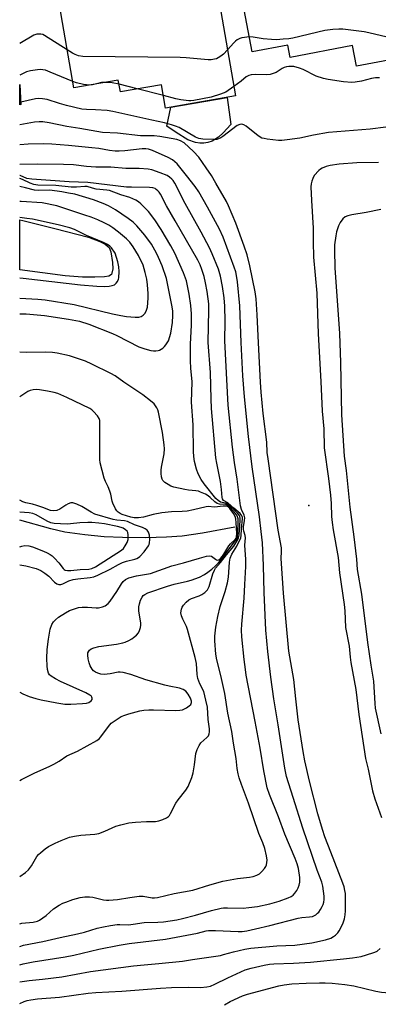
# Model space of a CAD drawing. Units: inches. Extents: x 1243770 to 1249769, y 565452 to 569452.
# Drawn here: x 1243770 to 1243898, y 566703 to 567056 of the extents above; entities that cross this region are included whole.
import ezdxf

# ---------------------------------------------------------------- set-up
doc = ezdxf.new("R2010")
doc.units = ezdxf.units.IN
doc.header["$MEASUREMENT"] = 0
for name, color, linetype in [('BLDG-Footprint', 5, 'Continuous'), ('CULTRL-Pad', 6, 'Continuous'), ('ELEV-Spot Elevation', 7, 'Continuous'), ('HYDRO-Single Line Stream', 4, 'Continuous'), ('HYDRO-Water Body', 4, 'Continuous'), ('Undefined', 1, 'Continuous')]:
    doc.layers.add(name, color=color, linetype=linetype)

msp = doc.modelspace()

# ---------------------------------------------------------------- linework, layer by layer
at = {"layer": 'BLDG-Footprint'}
for points, elevation in [([(1243904.32, 567110.09), (1243914.77, 567055.42), (1243911.64, 567054.82), (1243913.77, 567043.64), (1243890.26, 567039.15), (1243888.84, 567046.59), (1243866.55, 567042.32), (1243865.7, 567046.75), (1243852.92, 567044.31), (1243844.26, 567089.61), (1243850.03, 567090.72), (1243850.45, 567088.54), (1243856.63, 567089.72), (1243856.23, 567091.79), (1243861.25, 567092.75), (1243861.81, 567089.84), (1243866.42, 567090.73), (1243866.06, 567092.6), (1243872.17, 567093.77), (1243872.38, 567092.68), (1243880.46, 567094.23), (1243878.38, 567105.13)], 562.73), ([(1243835.92, 567091.79), (1243846.94, 567028.56), (1243821.88, 567024.19), (1243820.42, 567032.57), (1243805.66, 567030), (1243804.92, 567034.24), (1243789.03, 567031.47), (1243781.82, 567072.87), (1243797.07, 567075.53), (1243797.55, 567072.77), (1243801.68, 567073.49), (1243801.14, 567076.59), (1243814.58, 567078.93), (1243813.03, 567087.8)], 562.74), ([(1243770.04, 567025.42), (1243769.61, 567025.4), (1243769.61, 567032.58)], 598.43)]:
    msp.add_lwpolyline(points, close=True, dxfattribs=dict(at, elevation=elevation))
at = {"layer": 'CULTRL-Pad'}
msp.add_lwpolyline([(1243835.57, 567011.68), (1243834.16, 567011.64), (1243832.59, 567011.86), (1243829.83, 567012.8), (1243825.62, 567015.43), (1243822.27, 567017.73), (1243823.71, 567024.51), (1243843.94, 567028.03), (1243845.25, 567018.31), (1243842.45, 567015.29), (1243840.79, 567013.76), (1243838.56, 567012.31), (1243836.98, 567011.83)], close=True, dxfattribs=at)
at = {"layer": 'ELEV-Spot Elevation'}
msp.add_point((1243873.2, 566881.94, 555.68), dxfattribs=at)
at = {"layer": 'HYDRO-Single Line Stream'}
msp.add_lwpolyline([(1243846.73, 566874.18), (1243835.05, 566872.02), (1243827.86, 566870.94), (1243822.24, 566870.51), (1243814.76, 566870.32), (1243806.41, 566870.41), (1243799.92, 566870.7), (1243792.96, 566871.4), (1243785.78, 566872.39), (1243780.7, 566873.54), (1243769.61, 566876.63)], dxfattribs=at)
at = {"layer": 'HYDRO-Water Body'}
msp.add_lwpolyline([(1243796.46, 566963.65), (1243792.13, 566963.63), (1243785.89, 566964.08), (1243769.61, 566966.29), (1243769.61, 566984.16), (1243770.77, 566983.94), (1243782.2, 566981.11), (1243794.23, 566977.95), (1243798.29, 566976.45), (1243800.26, 566975.41), (1243801.6, 566974.25), (1243802.25, 566972.74), (1243802.89, 566968.92), (1243802.95, 566966.61), (1243802.53, 566964.61), (1243801.55, 566963.98), (1243799.93, 566963.72)], close=True, dxfattribs=at)
at = {"layer": 'Undefined'}
for p, q in [((1243811.72, 567031.05, 558), (1243805.18, 567032.73, 558)), ((1243821.11, 567028.65, 558), (1243811.72, 567031.05, 558)), ((1243769.99, 567026.28, 556), (1243769.61, 567026.2, 556)), ((1243769.71, 567000, 548), (1243769.61, 567000.04, 548))]:
    msp.add_line(p, q, dxfattribs=at)
for points, elevation in [([(1243912.77, 567048.88), (1243911.42, 567048.61), (1243909.14, 567048.3), (1243908, 567048.24), (1243907.19, 567048.3), (1243905.27, 567048.63), (1243894.7, 567051.13), (1243893.03, 567051.46), (1243885.43, 567052.41), (1243883.94, 567052.5), (1243881.85, 567052.33), (1243878.88, 567051.95), (1243867.51, 567049.28), (1243866.05, 567049.02), (1243863.99, 567048.81), (1243861.64, 567048.66), (1243859.86, 567048.74), (1243856.89, 567049.02), (1243853.31, 567049.63), (1243851.89, 567049.68)], 560), ([(1243786.66, 567045.07), (1243778.47, 567050.24), (1243777.88, 567050.52), (1243777.13, 567050.68), (1243775.72, 567050.62), (1243774.63, 567050.29), (1243769.61, 567047.37)], 560), ([(1243851.89, 567049.68), (1243849.21, 567049.34), (1243848.52, 567049.13), (1243847.56, 567048.65), (1243846.91, 567048.2), (1243846.27, 567047.59), (1243844.07, 567045.03)], 560), ([(1243844.07, 567045.03), (1243842.63, 567043.48), (1243841.71, 567042.77), (1243840.73, 567042.17), (1243840.06, 567041.86), (1243839.36, 567041.65), (1243838.22, 567041.49), (1243837.07, 567041.44), (1243829.2, 567042.23), (1243827.14, 567042.36), (1243792.19, 567042.68), (1243790.72, 567042.9), (1243789.47, 567043.32), (1243788.51, 567043.84), (1243786.66, 567045.07)], 560), ([(1243898.5, 567035.03), (1243897.05, 567034.97), (1243895.64, 567034.74), (1243892.07, 567033.8), (1243889.75, 567033.43), (1243888.59, 567033.34), (1243885.61, 567033.58), (1243880.17, 567034.42), (1243878.49, 567034.77), (1243875.81, 567035.63), (1243871.17, 567037.97), (1243869.87, 567038.52), (1243867.77, 567039.03), (1243866.01, 567039.05), (1243865.14, 567038.94), (1243864.32, 567038.71), (1243863.61, 567038.35), (1243861.47, 567036.98), (1243860.4, 567036.55), (1243859.29, 567036.23), (1243858.13, 567036.12), (1243853.96, 567036.25), (1243852.49, 567036.1), (1243851.66, 567035.87), (1243850.8, 567035.36), (1243848.97, 567033.85), (1243846.35, 567031.94)], 558), ([(1243788.64, 567033.72), (1243780.46, 567037.09), (1243778.79, 567037.71), (1243777.93, 567037.91), (1243777.1, 567037.95), (1243775.96, 567037.89), (1243773.42, 567037.58), (1243772.05, 567037.12), (1243769.61, 567035.97)], 558), ([(1243794.5, 567032.43), (1243793.57, 567032.46), (1243792.47, 567032.64), (1243789.97, 567033.26), (1243788.64, 567033.72)], 558), ([(1243797.16, 567032.89), (1243795.65, 567032.52), (1243794.5, 567032.43)], 558), ([(1243800.04, 567033.39), (1243798.87, 567033.31), (1243797.16, 567032.89)], 558), ([(1243805.18, 567032.73), (1243802.72, 567033.29), (1243800.04, 567033.39)], 558), ([(1243846.35, 567031.94), (1243843.42, 567029.94), (1243841.55, 567029.16), (1243838.24, 567028.14), (1243831.98, 567026.87), (1243830.97, 567026.77), (1243830.14, 567026.78), (1243827.28, 567027.15), (1243825.55, 567027.51), (1243821.11, 567028.65)], 558), ([(1243900.77, 567017.4), (1243895.17, 567016.6), (1243880.2, 567015.4), (1243874.9, 567014.48), (1243870.03, 567013.47), (1243865.48, 567012.79), (1243863.48, 567012.59), (1243862.33, 567012.64), (1243858.28, 567013.07), (1243857.14, 567013.24), (1243856.32, 567013.47), (1243855.1, 567014.22), (1243850.69, 567017.7), (1243849.96, 567018.15), (1243849.21, 567018.38), (1243848.48, 567018.34), (1243847.54, 567017.92), (1243842.35, 567014.03), (1243841.63, 567013.53), (1243840.87, 567013.14), (1243840.23, 567012.97), (1243839.4, 567012.91), (1243835.19, 567013.11), (1243833.79, 567013.35), (1243832.62, 567013.8), (1243826.74, 567017.18), (1243825.42, 567017.77), (1243824.04, 567018.24), (1243821.49, 567018.92), (1243816.96, 567019.86), (1243803.02, 567022.99), (1243800.98, 567023.27), (1243796.79, 567023.54), (1243793.52, 567023.64), (1243791.84, 567023.86), (1243786.39, 567025.1), (1243783.85, 567025.83), (1243779.43, 567027.27), (1243777.77, 567027.56), (1243776.38, 567027.64), (1243775.26, 567027.55), (1243769.99, 567026.28)], 556), ([(1243838.29, 567000), (1243836.44, 567002.8), (1243833.75, 567006.56), (1243831.88, 567008.61), (1243828.47, 567011.77), (1243827.24, 567012.51), (1243825.9, 567012.97), (1243819.86, 567014.05), (1243817.74, 567014.28), (1243812.88, 567014.29), (1243804.67, 567015.22), (1243799.29, 567015.43), (1243791.16, 567016.88), (1243786.52, 567017.56), (1243780.15, 567018.94), (1243777.92, 567019.26), (1243776.53, 567019.27), (1243774.94, 567019.12), (1243769.61, 567018.15)], 554), ([(1243829.34, 567000), (1243825.97, 567004.19), (1243825.19, 567004.97), (1243824.36, 567005.62), (1243822.83, 567006.44), (1243817.14, 567008.98), (1243815.8, 567009.44), (1243814.74, 567009.61), (1243813.52, 567009.56), (1243807.27, 567008.86), (1243805.23, 567008.76), (1243803.77, 567008.78), (1243801.75, 567008.99), (1243797.97, 567009.7), (1243795.39, 567010.01), (1243787.09, 567010.8), (1243781.11, 567011.27), (1243778.27, 567011.37), (1243772.59, 567011.22), (1243769.61, 567011.04)], 552), ([(1243822.38, 567000), (1243819.96, 567001.04), (1243816.97, 567002.03), (1243815.57, 567002.26), (1243812.44, 567002.52), (1243807.61, 567002.58), (1243802.3, 567003), (1243796.91, 567003.08), (1243793.56, 567003.33), (1243788.84, 567003.84), (1243785.29, 567004.02), (1243775.96, 567004.16), (1243769.61, 567004)], 550), ([(1243898.11, 567004.75), (1243890.44, 567004.56), (1243884.05, 567004.15), (1243880.83, 567003.62), (1243879.4, 567003.22), (1243878.02, 567002.7), (1243877.42, 567002.36), (1243876.78, 567001.87), (1243875.08, 567000)], 554), ([(1243769.59, 566711.28), (1243772.99, 566711.78), (1243777.75, 566712.26), (1243784.64, 566713.15), (1243794.91, 566715.03), (1243810.39, 566717.06), (1243814.18, 566717.45), (1243819.4, 566717.84), (1243827.92, 566718.68), (1243831.57, 566719.32), (1243841.58, 566720.8), (1243842.67, 566721.05), (1243846.17, 566722.11), (1243850.26, 566722.97), (1243852.46, 566723.32), (1243861.72, 566724.18), (1243868.14, 566724.46), (1243874.29, 566725.32), (1243879.12, 566726.37), (1243881.05, 566727), (1243882.09, 566727.52), (1243882.79, 566728.03), (1243883.58, 566728.86), (1243884.07, 566729.58), (1243884.92, 566731.13), (1243885.53, 566732.45), (1243885.94, 566733.84), (1243886.21, 566735.26), (1243886.31, 566736.73), (1243886.32, 566741.78), (1243886.28, 566742.97), (1243886.15, 566744.04), (1243885.84, 566745.33), (1243885.37, 566746.7), (1243881.03, 566757.73), (1243878.96, 566763.19), (1243878.07, 566765.83), (1243876.44, 566771.53), (1243873.43, 566783.15), (1243871.75, 566790.41), (1243871.13, 566793.8), (1243869.37, 566805.12), (1243868.49, 566812.6), (1243867.78, 566819.53), (1243866.02, 566829.71), (1243864.06, 566850.5), (1243863.36, 566861.16), (1243863.34, 566862.94), (1243863.46, 566865.4), (1243863.4, 566866.68), (1243862.26, 566873.06), (1243858.58, 566898.54), (1243858.32, 566900.9), (1243858.12, 566904.54), (1243856.86, 566914.87), (1243856.11, 566922.51), (1243855.84, 566926.07), (1243855.2, 566940.1), (1243854.65, 566950.21), (1243854.29, 566955.86), (1243853.99, 566958.39), (1243852.1, 566967.72), (1243851.11, 566971.62), (1243850.08, 566974.77), (1243847.01, 566982.98), (1243844.42, 566989.22), (1243843.71, 566990.74), (1243839.92, 566997.36), (1243838.29, 567000)], 554), ([(1243769.59, 566732.14), (1243770.4, 566732.31), (1243774.46, 566732.63), (1243775.93, 566733.06), (1243776.69, 566733.43), (1243777.89, 566734.23), (1243779.04, 566735.13), (1243781.74, 566737.5), (1243783.76, 566738.77), (1243785.08, 566739.46), (1243786.12, 566739.89), (1243788.67, 566740.75), (1243791.25, 566741.5), (1243792.94, 566741.76), (1243794.66, 566741.79), (1243795.77, 566741.61), (1243799.62, 566740.71), (1243800.69, 566740.55), (1243801.53, 566740.51), (1243804.69, 566740.76), (1243809, 566741.56), (1243812.44, 566742.01), (1243813.88, 566741.96), (1243817.01, 566741.42), (1243817.86, 566741.4), (1243819, 566741.51), (1243824.91, 566742.92), (1243831.62, 566744.12), (1243837.74, 566746.07), (1243842.33, 566747.33), (1243847.62, 566748.28), (1243851.9, 566748.78), (1243853.26, 566749.09), (1243854.58, 566749.51), (1243855.54, 566750.03), (1243856.4, 566750.82), (1243857.35, 566751.93), (1243857.8, 566752.67), (1243857.98, 566753.21), (1243858.21, 566754.94), (1243858.05, 566756.41), (1243857.46, 566759.03), (1243856.75, 566761.1), (1243855.28, 566764.41), (1243851.63, 566775.26), (1243849.04, 566781.94), (1243848.21, 566784.42), (1243847.83, 566785.8), (1243847.53, 566787.68), (1243847.19, 566791.28), (1243846.23, 566796.83), (1243845.62, 566801), (1243844.15, 566807.53), (1243843.13, 566814.61), (1243841.68, 566821.03), (1243840.23, 566826.68), (1243839.9, 566828.67), (1243839.55, 566833.38), (1243839.53, 566835.14), (1243839.92, 566838.32), (1243840.58, 566842.11), (1243841.44, 566845.74), (1243843.25, 566851.06), (1243844.11, 566854.17), (1243844.41, 566856.21), (1243844.75, 566861.55), (1243844.97, 566863), (1243845.61, 566864.5), (1243847.35, 566867.35), (1243848.88, 566870.36), (1243848.99, 566871.13), (1243849.04, 566873.37), (1243849.45, 566877.23), (1243849.39, 566877.75), (1243849.24, 566878.19), (1243848.64, 566879.01), (1243846.36, 566880.89), (1243844.22, 566882.8), (1243842.57, 566883.72), (1243842.25, 566884.25), (1243842.13, 566884.76), (1243841.9, 566887.56), (1243841.5, 566890.44), (1243840.23, 566897.03), (1243839.92, 566898.98), (1243838.38, 566916.65), (1243838.18, 566920.07), (1243837.93, 566929.52), (1243837.18, 566940.31), (1243837.39, 566951.78), (1243837.34, 566954.11), (1243836.76, 566958.54), (1243836.19, 566961.65), (1243835.69, 566963.91), (1243834.91, 566966.45), (1243834.27, 566968.06), (1243833.44, 566969.73), (1243825.29, 566983.78), (1243822.24, 566989.24), (1243820.06, 566993.37), (1243819.59, 566994.1), (1243819.15, 566994.61), (1243818.55, 566995.08), (1243818.08, 566995.35), (1243817.29, 566995.62), (1243816.13, 566995.76), (1243809.67, 566995.82), (1243807.88, 566995.92), (1243794.04, 566997.5), (1243787.37, 566997.78), (1243773.9, 566998.69), (1243772.11, 566998.99), (1243769.71, 567000)], 548), ([(1243769.59, 566717.46), (1243770.88, 566717.8), (1243774.41, 566718.46), (1243785.88, 566720.25), (1243789, 566720.9), (1243797.94, 566722.98), (1243805.24, 566724.48), (1243808.84, 566725), (1243821.88, 566726.58), (1243833.29, 566728.77), (1243836.45, 566729.6), (1243837.23, 566729.74), (1243839.73, 566729.75), (1243847.86, 566729.3), (1243849.29, 566729.37), (1243850.97, 566729.63), (1243854.04, 566730.26), (1243859.28, 566731.51), (1243869.43, 566734.14), (1243870.66, 566734.33), (1243873.44, 566734.58), (1243874.49, 566734.77), (1243875, 566734.95), (1243875.71, 566735.36), (1243876.36, 566735.87), (1243876.74, 566736.3), (1243877.42, 566737.24), (1243878.01, 566738.24), (1243878.35, 566739.05), (1243878.58, 566739.9), (1243878.68, 566740.79), (1243878.67, 566741.94), (1243878.27, 566745.56), (1243877.87, 566746.98), (1243876.24, 566751.36), (1243870.99, 566766.34), (1243867.53, 566777.32), (1243865.25, 566784.87), (1243864.65, 566787.87), (1243862.24, 566803.3), (1243860.62, 566812.66), (1243859.53, 566820.36), (1243858.48, 566829.57), (1243857.77, 566837.25), (1243857.15, 566850.74), (1243857.01, 566860.38), (1243856.54, 566868.46), (1243856.13, 566872.55), (1243855.47, 566877.77), (1243852.84, 566895.71), (1243851.6, 566906.62), (1243850.11, 566920.84), (1243849.56, 566928.33), (1243848.92, 566940.24), (1243848.52, 566953.34), (1243847.6, 566961.98), (1243847.29, 566964.25), (1243847.01, 566965.59), (1243846.48, 566967.2), (1243842.45, 566977.94), (1243841.22, 566980.78), (1243836.91, 566988.69), (1243833.78, 566994.19), (1243832.44, 566996.13), (1243829.34, 567000)], 552), ([(1243769.59, 566723.98), (1243770.94, 566724.39), (1243777.92, 566725.71), (1243784.06, 566727.18), (1243790.28, 566728.46), (1243792.82, 566729.1), (1243797.36, 566730.49), (1243799.63, 566731.05), (1243802.19, 566731.52), (1243804.56, 566731.83), (1243805.48, 566731.86), (1243808.6, 566731.72), (1243810.21, 566731.91), (1243814.25, 566732.59), (1243819.14, 566732.63), (1243821.18, 566732.78), (1243825.89, 566733.55), (1243827.95, 566733.96), (1243832.6, 566735.14), (1243838.37, 566736.88), (1243841.81, 566737.67), (1243842.67, 566737.79), (1243844.07, 566737.83), (1243849.7, 566737.7), (1243851.67, 566737.89), (1243854.75, 566738.32), (1243859.17, 566739.24), (1243862.52, 566740.26), (1243865.77, 566741.44), (1243866.81, 566741.9), (1243867.54, 566742.39), (1243868.22, 566743.1), (1243868.88, 566743.98), (1243869.42, 566744.92), (1243869.74, 566745.96), (1243869.94, 566747.04), (1243870.01, 566747.85), (1243869.96, 566748.72), (1243869.44, 566751.87), (1243868.98, 566753.57), (1243868.32, 566755.5), (1243864.61, 566764.25), (1243862.35, 566770.35), (1243859.1, 566778.41), (1243858.3, 566780.84), (1243857.02, 566786.83), (1243855.72, 566795), (1243854.01, 566804.55), (1243850.8, 566821.11), (1243850.47, 566823.14), (1243850.04, 566826.7), (1243849.19, 566834.81), (1243849.05, 566837.22), (1243849.16, 566839.45), (1243850.03, 566848.74), (1243850.22, 566853.58), (1243850.66, 566860.04), (1243850.67, 566862.55), (1243850.32, 566867.63), (1243850.54, 566870.32), (1243850.36, 566871.12), (1243849.85, 566872.71), (1243849.74, 566873.39), (1243849.78, 566874.25), (1243850.19, 566876.57), (1243850.25, 566877.43), (1243850.06, 566878.4), (1243849.06, 566880.44), (1243848.74, 566881.79), (1243847.57, 566891.26), (1243846.62, 566897.25), (1243845.87, 566902.82), (1243844.33, 566917.81), (1243843.11, 566940.83), (1243843.17, 566947.91), (1243843.09, 566953.24), (1243842.84, 566956.28), (1243842.27, 566960.25), (1243841.51, 566964.05), (1243840.8, 566966.47), (1243838.56, 566971.99), (1243837.57, 566974.17), (1243834.67, 566979.72), (1243828.89, 566990.06), (1243825.24, 566997.34), (1243824.59, 566998.28), (1243824.13, 566998.79), (1243823.3, 566999.47), (1243822.38, 567000)], 550), ([(1243875.08, 567000), (1243874.6, 566999), (1243874.26, 566997.99), (1243874.06, 566997.07), (1243873.97, 566995.97), (1243874.14, 566991.12), (1243874.7, 566981.15), (1243874.69, 566976.27), (1243874.83, 566970.82), (1243876.02, 566957.97), (1243876.56, 566943.4), (1243877.55, 566926.32), (1243877.95, 566915.67), (1243878.61, 566909.29), (1243878.73, 566902.58), (1243880.29, 566891.54), (1243880.93, 566885.58), (1243881.17, 566882.64), (1243881.31, 566877.89), (1243881.51, 566875.85), (1243881.87, 566873.23), (1243883.73, 566863.29), (1243884.14, 566857.76), (1243885.87, 566846.45), (1243886.07, 566844.22), (1243886.38, 566838.15), (1243887.7, 566831.57), (1243888.04, 566827.62), (1243888.28, 566825.66), (1243890, 566816.01), (1243891.14, 566807.06), (1243893.48, 566791.32), (1243894.41, 566787.49), (1243896, 566779.67), (1243896.8, 566776.85), (1243899.22, 566770.13)], 554), ([(1243769.59, 566748.98), (1243771.69, 566750.46), (1243772.78, 566751.39), (1243773.78, 566752.8), (1243775.79, 566756.22), (1243776.3, 566756.87), (1243777.14, 566757.66), (1243778.73, 566758.93), (1243779.95, 566759.74), (1243782.35, 566760.96), (1243784.51, 566761.9), (1243787.5, 566763.08), (1243789.18, 566763.51), (1243791.48, 566763.87), (1243796.51, 566764.21), (1243797.95, 566764.44), (1243800.14, 566765.23), (1243804.06, 566767.03), (1243805.79, 566767.53), (1243808.71, 566768.2), (1243811.08, 566768.48), (1243814.98, 566768.71), (1243818.27, 566768.78), (1243819.44, 566768.95), (1243820.85, 566769.41), (1243822.19, 566769.99), (1243822.89, 566770.47), (1243823.24, 566770.88), (1243823.67, 566771.59), (1243825.53, 566775.29), (1243826.38, 566776.47), (1243829.11, 566779.9), (1243829.94, 566781.26), (1243831.27, 566784.5), (1243831.8, 566786.16), (1243832.27, 566789.04), (1243832.76, 566793.11), (1243833.13, 566794.48), (1243833.89, 566795.97), (1243834.52, 566796.88), (1243836.65, 566798.77), (1243837.2, 566799.4), (1243837.53, 566800.07), (1243837.66, 566800.8), (1243837.61, 566801.94), (1243837.18, 566805.25), (1243836.85, 566809.62), (1243836.35, 566812.22), (1243835.52, 566815.34), (1243834.12, 566818.02), (1243833.42, 566819.92), (1243833.2, 566821.35), (1243832.92, 566825.3), (1243832.52, 566827.5), (1243829.73, 566837.46), (1243829.32, 566838.53), (1243828, 566841.23), (1243827.56, 566842.32), (1243827.39, 566843.44), (1243827.59, 566844.75), (1243827.84, 566845.51), (1243828.28, 566846.22), (1243829.3, 566847.3), (1243830.22, 566848.06), (1243831.21, 566848.59), (1243833.89, 566849.55), (1243834.88, 566849.98), (1243835.97, 566850.7), (1243836.91, 566851.64), (1243837.18, 566852.11), (1243837.5, 566852.92), (1243838.82, 566857.43), (1243839.36, 566858.76), (1243839.81, 566859.42), (1243841.52, 566861.45), (1243843.7, 566864.24), (1243846.3, 566867.33), (1243847.09, 566868.46), (1243847.64, 566869.42), (1243847.98, 566870.27), (1243848.21, 566871.39), (1243848.63, 566876.49), (1243848.63, 566877.29), (1243848.47, 566878), (1243848.28, 566878.39), (1243847.76, 566879.03), (1243844.96, 566881.76), (1243844.07, 566882.48), (1243843.36, 566882.77), (1243841.53, 566883.09), (1243840.66, 566883.62), (1243839.91, 566884.39), (1243835.66, 566889.69), (1243834.64, 566891.15), (1243833.56, 566893.23), (1243833, 566894.87), (1243832.27, 566897.64), (1243831.96, 566899.47), (1243831.84, 566901.19), (1243831.7, 566910.74), (1243831.21, 566918.88), (1243831.36, 566926.18), (1243830.94, 566931.06), (1243830.84, 566933.73), (1243830.76, 566939.61), (1243831.2, 566946.51), (1243831.21, 566950.46), (1243830.93, 566953.54), (1243830.35, 566957.54), (1243829.31, 566962.33), (1243828.3, 566965.2), (1243825.17, 566972.21), (1243823.73, 566974.88), (1243820.24, 566980.69), (1243818.01, 566984.13), (1243815.72, 566987.12), (1243814.33, 566988.62), (1243813.05, 566989.85), (1243812.14, 566990.58), (1243811.17, 566991.2), (1243809.04, 566992.16), (1243805.85, 566993.14), (1243801.83, 566994.65), (1243800.79, 566994.83), (1243796.99, 566995.14), (1243795.65, 566995.46), (1243793.72, 566996.09), (1243792.88, 566996.16), (1243789.92, 566995.88), (1243787.99, 566995.86), (1243782.57, 566996.44), (1243776.07, 566996.6), (1243774.7, 566996.86), (1243773.36, 566997.26), (1243770.66, 566998.61), (1243769.61, 566998.92)], 546), ([(1243769.61, 566950.56), (1243771.89, 566950.46), (1243778.53, 566949.94), (1243787.05, 566948.66), (1243791.01, 566947.89), (1243794.31, 566946.83), (1243802.8, 566943.42), (1243804.35, 566942.72), (1243812.33, 566938.74), (1243814.43, 566937.95), (1243816.61, 566937.38), (1243817.48, 566937.27), (1243818.34, 566937.26), (1243819.18, 566937.36), (1243819.71, 566937.52), (1243820.88, 566938.2), (1243821.48, 566938.78), (1243822, 566939.44), (1243822.86, 566940.89), (1243823.75, 566943.64), (1243824.34, 566947.47), (1243824.52, 566949.94), (1243824.44, 566951.47), (1243824.23, 566952.97), (1243822.21, 566963.15), (1243820.6, 566967.65), (1243819.39, 566970.65), (1243818.65, 566972.21), (1243816.81, 566975.42), (1243814.45, 566978.65), (1243811.54, 566982.02), (1243810.21, 566983.35), (1243808.51, 566984.67), (1243803.9, 566987.79), (1243801.37, 566989.2), (1243799.56, 566990.06), (1243796.03, 566991.38), (1243789.33, 566993.35), (1243787.07, 566993.67), (1243784.7, 566994.16), (1243780.39, 566994.77), (1243776.51, 566994.67), (1243774.87, 566994.76), (1243771.7, 566995.66), (1243769.61, 566996.09)], 544), ([(1243769.61, 566956.16), (1243776.08, 566955.76), (1243778.67, 566955.48), (1243789.12, 566953.83), (1243802.8, 566950.52), (1243805.89, 566949.89), (1243807.89, 566949.59), (1243810.98, 566949.31), (1243812.31, 566949.36), (1243813.1, 566949.61), (1243813.83, 566950.01), (1243814.24, 566950.36), (1243814.58, 566950.81), (1243815.08, 566951.84), (1243815.36, 566952.96), (1243815.62, 566956.11), (1243815.67, 566957.82), (1243815.43, 566960.96), (1243815.19, 566962.89), (1243814.61, 566965.36), (1243813.8, 566967.9), (1243812.19, 566971.39), (1243810.21, 566974.56), (1243809.04, 566976.17), (1243807.84, 566977.38), (1243805.01, 566979.74), (1243802.93, 566981.34), (1243801.57, 566982.22), (1243799.84, 566983.11), (1243797.54, 566984.15), (1243795.18, 566985.11), (1243792.97, 566985.89), (1243787.97, 566987.55), (1243782.85, 566989.13), (1243777.61, 566990.27), (1243770.09, 566990.74), (1243769.61, 566990.78)], 542), ([(1243899.01, 566987.84), (1243893.74, 566986.8), (1243888.58, 566985.98), (1243887.19, 566985.66), (1243886.21, 566985.21), (1243885.37, 566984.56), (1243884.42, 566983.25), (1243883.82, 566982.01), (1243883.13, 566979.85), (1243882.82, 566978.45), (1243882.44, 566975.24), (1243882.35, 566973.26), (1243882.51, 566966.97), (1243884.14, 566943.53), (1243884.49, 566933.05), (1243884.92, 566914.33), (1243885.32, 566906.95), (1243885.86, 566899.55), (1243886.58, 566894.38), (1243887.92, 566881.24), (1243889.35, 566870.65), (1243890.24, 566862.64), (1243890.54, 566859), (1243892.08, 566850.17), (1243894.21, 566832.77), (1243895.4, 566824.73), (1243896.37, 566819.03), (1243896.81, 566810.97), (1243896.97, 566809.35), (1243899.05, 566800.13)], 552), ([(1243769.61, 566963.44), (1243770.89, 566963.31), (1243791.41, 566960.95), (1243797.18, 566960.42), (1243799.98, 566960.28), (1243801.66, 566960.38), (1243802.75, 566960.64), (1243803.51, 566960.95), (1243804.15, 566961.45), (1243804.66, 566962.12), (1243805.02, 566962.88), (1243805.14, 566963.41), (1243805.21, 566965.66), (1243805.1, 566967.32), (1243804.73, 566969.12), (1243803.83, 566972.2), (1243802.54, 566974.1), (1243801.93, 566974.71), (1243801.11, 566975.33), (1243799.65, 566976.1), (1243793.51, 566978.6), (1243789.24, 566980.7), (1243787.59, 566981.34), (1243783.42, 566982.44), (1243774.18, 566984.38), (1243772.14, 566984.7), (1243769.61, 566984.96)], 540), ([(1243769.6, 566783.38), (1243770.27, 566783.8), (1243774.81, 566786.07), (1243780.35, 566788.53), (1243781.84, 566789.27), (1243783.77, 566790.36), (1243786.43, 566792.25), (1243790.3, 566793.93), (1243797.2, 566797.71), (1243798.12, 566798.38), (1243798.7, 566798.99), (1243801.43, 566802.8), (1243802.36, 566803.91), (1243803.75, 566804.95), (1243806.01, 566806.3), (1243807.29, 566806.85), (1243808.65, 566807.3), (1243812.67, 566808.32), (1243814.12, 566808.62), (1243815.82, 566808.75), (1243817.51, 566808.77), (1243825.58, 566808.45), (1243827.03, 566808.58), (1243827.88, 566808.75), (1243828.67, 566809.06), (1243829.41, 566809.48), (1243830.33, 566810.13), (1243830.9, 566810.68), (1243831.21, 566811.36), (1243831.2, 566811.86), (1243830.85, 566812.88), (1243829.99, 566814.36), (1243829.08, 566815.4), (1243828.18, 566816.05), (1243826.85, 566816.51), (1243823.2, 566817.17), (1243821.66, 566817.53), (1243814.82, 566819.5), (1243809.42, 566821.41), (1243806.69, 566822.08), (1243805.59, 566822.22), (1243804.87, 566822.19), (1243802.06, 566821.63), (1243799.82, 566821.41), (1243798.69, 566821.5), (1243797.56, 566821.85), (1243796.75, 566822.2), (1243796.03, 566822.67), (1243795.51, 566823.27), (1243794.84, 566824.44), (1243794.46, 566825.49), (1243794.17, 566826.92), (1243794, 566828.35), (1243794.07, 566829.12), (1243794.33, 566829.75), (1243794.63, 566830.11), (1243795.24, 566830.54), (1243796.19, 566830.96), (1243797.93, 566831.36), (1243804.28, 566832.24), (1243806.53, 566832.65), (1243807.35, 566832.91), (1243808.68, 566833.52), (1243809.72, 566834.09), (1243810.41, 566834.58), (1243811.45, 566835.49), (1243812.14, 566836.32), (1243812.5, 566837.07), (1243812.83, 566838.15), (1243812.98, 566838.98), (1243812.99, 566839.82), (1243812.28, 566844.1), (1243812.27, 566845.54), (1243812.48, 566846.67), (1243812.94, 566848.04), (1243813.43, 566849.06), (1243813.87, 566849.61), (1243814.46, 566850.07), (1243815.51, 566850.58), (1243822.5, 566853.04), (1243824.96, 566853.76), (1243829.73, 566854.74), (1243831.05, 566855.1), (1243833.98, 566856.19), (1243835.78, 566857.17), (1243837.02, 566857.99), (1243838.41, 566859.1), (1243839.75, 566860.28), (1243840.79, 566861.36), (1243842.02, 566862.84), (1243844.96, 566866.83), (1243846.97, 566869.3), (1243847.39, 566869.96), (1243847.66, 566870.76), (1243847.79, 566872.17), (1243847.84, 566875.94), (1243847.82, 566877.06), (1243847.69, 566877.85), (1243847.42, 566878.41), (1243846.96, 566879), (1243845, 566881.22), (1243844.25, 566881.89), (1243843.85, 566882.12), (1243843.33, 566882.28), (1243841.14, 566882.35), (1243840.39, 566882.56), (1243839.53, 566883.17), (1243837.83, 566884.8), (1243837.13, 566885.33), (1243836.17, 566885.89), (1243834.42, 566886.69), (1243833.61, 566886.96), (1243832.76, 566887.13), (1243830.12, 566887.33), (1243828.74, 566887.56), (1243824.85, 566888.49), (1243823.75, 566888.86), (1243822.74, 566889.36), (1243821.59, 566890.12), (1243820.87, 566890.87), (1243820.64, 566891.36), (1243820.44, 566892.19), (1243820.29, 566893.35), (1243820.25, 566894.52), (1243820.4, 566895.67), (1243821.31, 566900.34), (1243821.43, 566902.2), (1243821.34, 566903.63), (1243820.76, 566907.97), (1243819.29, 566915.27), (1243819.05, 566916.1), (1243818.7, 566916.88), (1243818.26, 566917.61), (1243817.72, 566918.27), (1243816.41, 566919.42), (1243813.67, 566921.54), (1243806.85, 566926.09), (1243803.75, 566928.27), (1243802.3, 566929.15), (1243795.45, 566932.5), (1243793.12, 566933.55), (1243787.4, 566935.44), (1243783.07, 566936.38), (1243781.32, 566936.65), (1243778.67, 566936.78), (1243771.92, 566936.62), (1243769.6, 566936.82)], 544), ([(1243769.6, 566815), (1243770.69, 566814.44), (1243772.94, 566813.55), (1243775.36, 566812.75), (1243777.26, 566812.28), (1243782.91, 566811.2), (1243785.72, 566810.8), (1243787.94, 566810.8), (1243792.06, 566811.03), (1243793.53, 566811.16), (1243794.41, 566811.38), (1243795.22, 566811.89), (1243795.53, 566812.45), (1243795.56, 566812.88), (1243795.45, 566813.3), (1243795.19, 566813.69), (1243794.78, 566814.02), (1243793.25, 566814.85), (1243784.24, 566818.9), (1243782.48, 566819.76), (1243780.82, 566820.75), (1243780.3, 566821.24), (1243779.92, 566821.82), (1243779.53, 566823.1), (1243779.38, 566824.5), (1243779.32, 566827.09), (1243779.45, 566830.3), (1243779.89, 566834.04), (1243780.57, 566837.55), (1243781.11, 566839.26), (1243781.72, 566840.23), (1243782.48, 566840.99), (1243783.54, 566841.85), (1243785.97, 566843.44), (1243787.47, 566844.27), (1243789.54, 566845.05), (1243790.61, 566845.32), (1243791.98, 566845.44), (1243793.94, 566845.44), (1243797.02, 566845.27), (1243797.86, 566845.3), (1243799.25, 566845.56), (1243800.28, 566845.96), (1243801.31, 566846.77), (1243802.06, 566847.68), (1243804.44, 566851.14), (1243806.03, 566853.83), (1243806.68, 566854.73), (1243807.47, 566855.41), (1243808.73, 566856.01), (1243811.39, 566856.73), (1243816.47, 566857.57), (1243824.13, 566860.3), (1243828.3, 566861.38), (1243834.05, 566863.08), (1243836.54, 566863.72), (1243837.58, 566863.81), (1243838.3, 566863.7), (1243838.83, 566863.44), (1243839.72, 566862.68), (1243840.16, 566862.43), (1243840.6, 566862.34), (1243840.92, 566862.44), (1243841.5, 566862.88), (1243842.24, 566863.71), (1243842.74, 566864.42), (1243844.53, 566867.44), (1243845.17, 566868.19), (1243846.83, 566869.74), (1243847.12, 566870.17), (1243847.27, 566870.59), (1243847.34, 566871.97), (1243847.15, 566875.73), (1243847.02, 566877.16), (1243846.85, 566877.91), (1243846.26, 566878.97), (1243844.85, 566880.81), (1243844.25, 566881.38), (1243843.87, 566881.6), (1243843.53, 566881.69), (1243842.45, 566881.69), (1243839.35, 566881.31), (1243837.1, 566881.47), (1243836.4, 566881.43), (1243831.86, 566880.34), (1243829.55, 566879.88), (1243827.87, 566879.68), (1243824.01, 566879.56), (1243820.57, 566879.25), (1243817.41, 566878.65), (1243813.91, 566877.75), (1243812.19, 566877.49), (1243810.56, 566877.51), (1243809.4, 566877.71), (1243806.37, 566878.65), (1243805.62, 566879.01), (1243804.93, 566879.47), (1243804.37, 566880.02), (1243803.93, 566880.66), (1243803.01, 566882.69), (1243802.77, 566883.49), (1243802.25, 566885.98), (1243801.95, 566887.05), (1243801.32, 566888.52), (1243800.31, 566890.46), (1243799.83, 566891.67), (1243798.47, 566897.19), (1243798.3, 566898.35), (1243798.26, 566899.54), (1243798.36, 566911.42), (1243798.3, 566912.27), (1243798.07, 566913.06), (1243797.44, 566914.01), (1243796.08, 566915.55), (1243795.42, 566916.13), (1243794.69, 566916.6), (1243786.51, 566920.61), (1243783.23, 566921.98), (1243781.94, 566922.31), (1243779.58, 566922.82), (1243776.64, 566923.31), (1243775.46, 566923.43), (1243774.37, 566923.35), (1243773.33, 566923.1), (1243772.56, 566922.76), (1243769.6, 566920.85)], 542), ([(1243769.6, 566860.69), (1243771.79, 566860.27), (1243775.45, 566859.38), (1243777.2, 566858.6), (1243778.62, 566857.7), (1243779.99, 566856.55), (1243782.04, 566854.47), (1243782.92, 566853.78), (1243783.62, 566853.54), (1243784.32, 566853.6), (1243785.08, 566853.87), (1243787.21, 566854.88), (1243788.72, 566855.35), (1243790.43, 566855.64), (1243794.79, 566856.08), (1243796.2, 566856.38), (1243797.55, 566856.94), (1243802.06, 566859.12), (1243804.99, 566860.78), (1243806.41, 566861.49), (1243807.81, 566862), (1243810.81, 566862.63), (1243811.58, 566862.88), (1243812.21, 566863.24), (1243812.64, 566863.59), (1243814.15, 566865.29), (1243815.69, 566867.42), (1243815.95, 566867.93), (1243816.15, 566868.57), (1243816.25, 566869.74), (1243816.14, 566871.22), (1243815.77, 566872.31), (1243815.29, 566873), (1243814.61, 566873.5), (1243813.57, 566874.02), (1243810.71, 566875.01), (1243808.19, 566876.15), (1243807.17, 566876.42), (1243804.41, 566876.68), (1243803.03, 566876.93), (1243796.48, 566878.82), (1243795.2, 566879.44), (1243791.87, 566881.58), (1243790.01, 566882.39), (1243788.65, 566882.8), (1243787.95, 566882.83), (1243787.02, 566882.54), (1243786.1, 566882.03), (1243783.93, 566880.61), (1243782.93, 566880.15), (1243781.64, 566879.94), (1243780.64, 566880.05), (1243777.92, 566881.11), (1243775.76, 566881.83), (1243774.13, 566882.31), (1243771.82, 566882.82), (1243770.7, 566883.2), (1243769.66, 566883.75), (1243769.6, 566883.8)], 540), ([(1243769.6, 566867.12), (1243770.32, 566867.34), (1243771.46, 566867.53), (1243772.85, 566867.47), (1243774.21, 566867.08), (1243778.18, 566865.53), (1243779.46, 566864.93), (1243780.47, 566864.35), (1243781.19, 566863.86), (1243782.04, 566863.07), (1243783.61, 566861.32), (1243785.12, 566859.3), (1243785.49, 566858.96), (1243785.93, 566858.73), (1243786.72, 566858.57), (1243787.87, 566858.56), (1243791.25, 566858.94), (1243794.38, 566859.09), (1243795.46, 566859.37), (1243796.72, 566859.97), (1243806.02, 566865.87), (1243806.74, 566866.52), (1243807.4, 566867.42), (1243808.08, 566868.64), (1243808.44, 566869.69), (1243808.51, 566870.57), (1243808.47, 566871.44), (1243808.3, 566872.26), (1243808.05, 566872.7), (1243807.51, 566873.21), (1243806.62, 566873.75), (1243805.94, 566874.02), (1243804.61, 566874.37), (1243799.97, 566875.34), (1243798, 566875.59), (1243795.45, 566875.8), (1243794.01, 566875.82), (1243791.09, 566875.7), (1243787.83, 566875.3), (1243786.7, 566875.23), (1243784.19, 566875.27), (1243781.9, 566875.46), (1243780.78, 566875.72), (1243779.41, 566876.26), (1243775.53, 566878.56), (1243774.26, 566879.06), (1243772.96, 566879.26), (1243769.6, 566879.52)], 538), ([(1243769.59, 566703.54), (1243771.18, 566704.24), (1243772.24, 566704.6), (1243773.64, 566704.89), (1243775.92, 566705.23), (1243783.83, 566705.77), (1243794.14, 566707.21), (1243796.83, 566707.49), (1243806.2, 566707.96), (1243819.99, 566709.03), (1243824.01, 566709.28), (1243829.97, 566709.41), (1243834.4, 566709.33), (1243836.64, 566709.52), (1243838, 566709.81), (1243839.56, 566710.43), (1243844.13, 566712.7), (1243850.37, 566715.6), (1243852.54, 566716.22), (1243857.24, 566717.3), (1243859.15, 566717.64), (1243860.71, 566717.8), (1243867.69, 566717.99), (1243873.79, 566718.4), (1243885.58, 566719.55), (1243888.8, 566719.94), (1243891.98, 566720.45), (1243896.11, 566721.65), (1243896.9, 566721.95), (1243897.64, 566722.36), (1243898.75, 566723.28)], 556), ([(1243843.03, 566703.08), (1243845.02, 566704.24), (1243849.45, 566706.34), (1243851.26, 566706.93), (1243862.42, 566709.84), (1243864.37, 566710.26), (1243867.15, 566710.61), (1243872.27, 566710.86), (1243877.05, 566710.97), (1243879, 566710.96), (1243881.58, 566710.81), (1243886.06, 566710.32), (1243889.29, 566709.84), (1243897.18, 566707.97), (1243899.2, 566707.65), (1243902.15, 566707.4), (1243907.42, 566707.31), (1243912.47, 566706.88), (1243917.85, 566706.71), (1243918.91, 566706.47), (1243919.92, 566706.08), (1243923.73, 566703.7), (1243924.59, 566703.26)], 558)]:
    msp.add_lwpolyline(points, dxfattribs=dict(at, elevation=elevation))

doc.saveas('drawing.dxf')
